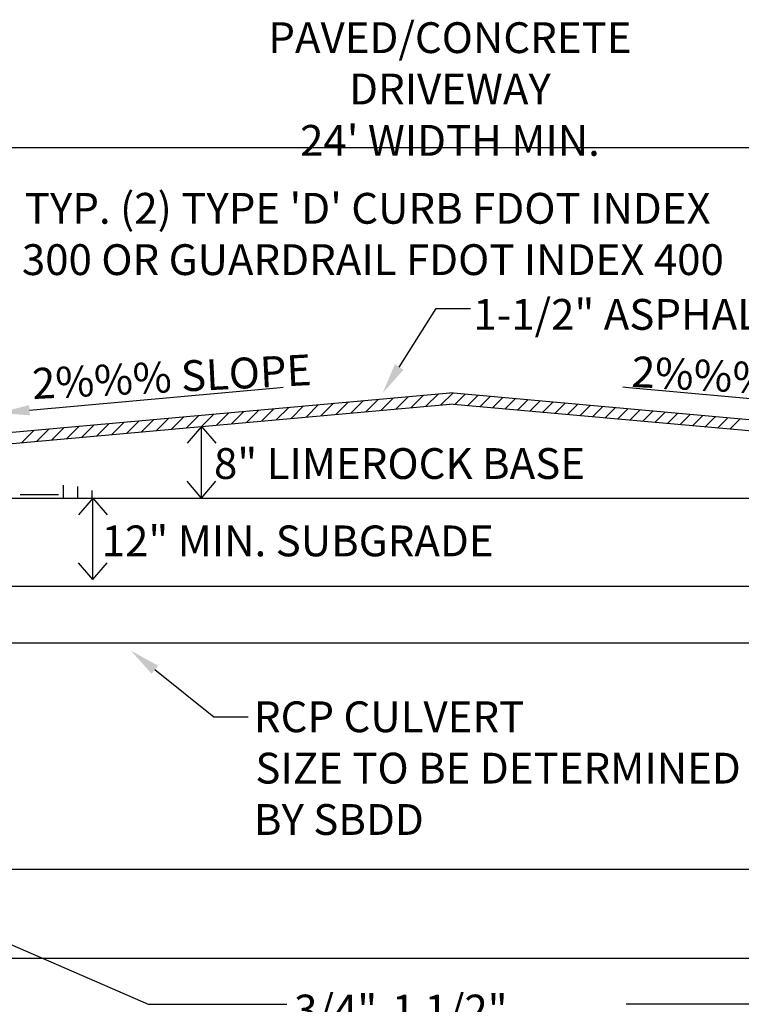
# Model space of a CAD drawing. Units: inches. Extents: x -9.7 to 52.8, y 0.5 to 19.3.
# Drawn here: x 45.8 to 48.1, y 2.2 to 5.4 of the extents above; entities that cross this region are included whole.
import ezdxf

# ---------------------------------------------------------------- set-up
doc = ezdxf.new("R2010")
doc.units = ezdxf.units.IN
doc.header["$MEASUREMENT"] = 0
for name, color, linetype in [('PD HATCH', 9, 'CONTINUOUS'), ('PD LINE', 5, 'CONTINUOUS'), ('REV', 1, 'CONTINUOUS'), ('SECT-TEXT', 7, 'CONTINUOUS')]:
    doc.layers.add(name, color=color, linetype=linetype)
doc.styles.add('TEXT', font='romans.shx', dxfattribs={"width": 0.75})

msp = doc.modelspace()

# ---------------------------------------------------------------- linework, layer by layer
at = {"layer": 'PD HATCH'}
for p, q in [((46.8672, 4.0832), (46.9073, 4.1233)), ((46.9158, 4.0876), (46.9559, 4.1277)), ((46.9643, 4.0919), (47.0044, 4.1321)), ((47.0129, 4.0963), (47.053, 4.1364)), ((47.0614, 4.1007), (47.1015, 4.1408)), ((47.11, 4.105), (47.1501, 4.1451)), ((47.1586, 4.1094), (47.1969, 4.1477)), ((47.2039, 4.1106), (47.2374, 4.1441)), ((47.2445, 4.1069), (47.278, 4.1404)), ((47.285, 4.1033), (47.3185, 4.1368)), ((47.3256, 4.0996), (47.3591, 4.1331)), ((47.3661, 4.096), (47.3996, 4.1295)), ((47.4067, 4.0924), (47.4402, 4.1258)), ((46.5273, 4.0527), (46.5674, 4.0928)), ((46.5759, 4.057), (46.616, 4.0971)), ((46.6244, 4.0614), (46.6645, 4.1015)), ((46.673, 4.0658), (46.7131, 4.1059)), ((46.7215, 4.0701), (46.7616, 4.1102)), ((46.7701, 4.0745), (46.8102, 4.1146)), ((46.8187, 4.0789), (46.8588, 4.119)), ((47.4472, 4.0887), (47.4807, 4.1222)), ((47.4878, 4.0851), (47.5213, 4.1186)), ((47.5283, 4.0814), (47.5618, 4.1149)), ((47.5689, 4.0778), (47.6024, 4.1113)), ((47.6094, 4.0741), (47.6429, 4.1076)), ((47.65, 4.0705), (47.6835, 4.104)), ((47.6905, 4.0669), (47.724, 4.1003)), ((47.7311, 4.0632), (47.7646, 4.0967)), ((47.7716, 4.0596), (47.8051, 4.0931)), ((46.1874, 4.0221), (46.2275, 4.0622)), ((46.236, 4.0265), (46.2761, 4.0666)), ((46.2845, 4.0309), (46.3246, 4.071)), ((46.3331, 4.0352), (46.3732, 4.0753)), ((46.3816, 4.0396), (46.4217, 4.0797)), ((46.4302, 4.044), (46.4703, 4.0841)), ((46.4788, 4.0483), (46.5189, 4.0884)), ((47.8122, 4.0559), (47.8457, 4.0894)), ((47.8527, 4.0523), (47.8862, 4.0858)), ((47.8933, 4.0486), (47.9268, 4.0821)), ((47.9338, 4.045), (47.9673, 4.0785)), ((47.9744, 4.0413), (48.0079, 4.0748)), ((48.0149, 4.0377), (48.0484, 4.0712)), ((48.0555, 4.0341), (48.089, 4.0675)), ((48.096, 4.0304), (48.1295, 4.0639)), ((45.799, 3.9872), (45.8391, 4.0273)), ((45.8475, 3.9916), (45.8876, 4.0317)), ((45.8961, 3.996), (45.9362, 4.0361)), ((45.9446, 4.0003), (45.9847, 4.0404)), ((45.9932, 4.0047), (46.0333, 4.0448)), ((46.0417, 4.009), (46.0818, 4.0492)), ((46.0903, 4.0134), (46.1304, 4.0535)), ((46.1389, 4.0178), (46.179, 4.0579)), ((45.9336, 3.8071), (45.9336, 3.8485)), ((45.9805, 3.8071), (45.9805, 3.8447)), ((45.793, 3.8181), (45.918, 3.8181)), ((46.0274, 3.8071), (46.0274, 3.8318)), ((44.9836, 2.3134), (49.3919, 2.3134))]:
    msp.add_line(p, q, dxfattribs=at)
at = {"layer": 'PD LINE'}
for p, q in [((44.804, 3.5212), (49.5743, 3.5212)), ((44.8185, 3.3368), (49.557, 3.3368)), ((44.8981, 2.6024), (49.4774, 2.6024))]:
    msp.add_line(p, q, dxfattribs=at)
at = {"layer": 'REV'}
for p, q in [((45.1446, 3.9649), (47.1878, 4.1485)), ((49.231, 3.9649), (47.1878, 4.1485)), ((45.0965, 3.9241), (47.1878, 4.112)), ((49.2791, 3.9241), (47.1878, 4.112)), ((44.9586, 3.8071), (49.417, 3.8071))]:
    msp.add_line(p, q, dxfattribs=at)
at = {"layer": 'SECT-TEXT', "color": 4}
for p, q in [((45.2446, 4.9448), (49.131, 4.9448)), ((46.3815, 4.0396), (46.335, 3.9852)), ((46.3815, 3.8071), (46.3815, 4.0396)), ((46.3815, 4.0396), (46.4279, 3.9852)), ((46.3815, 3.8071), (46.335, 3.8615)), ((46.3815, 3.8071), (46.4279, 3.8615)), ((46.0294, 3.8071), (45.9829, 3.7528)), ((46.0294, 3.5422), (46.0294, 3.8071)), ((46.0294, 3.8071), (46.0758, 3.7528)), ((46.0294, 3.5422), (45.9829, 3.5965)), ((46.0294, 3.5422), (46.0758, 3.5965))]:
    msp.add_line(p, q, dxfattribs=at)
for points in [[(47.023, 4.2324), (47.1432, 4.4222), (47.2546, 4.4222)], [(45.8235, 4.0922), (46.626, 4.1649), (46.6461, 4.1665)], [(48.5708, 4.0922), (47.7684, 4.1649), (47.7482, 4.1665)], [(46.23, 3.2501), (46.4218, 3.0971), (46.5332, 3.0971)], [(45.6676, 2.3987), (46.2085, 2.1643), (46.6589, 2.1643)], [(48.7425, 2.3987), (48.2016, 2.1643), (47.7592, 2.1643)]]:
    msp.add_lwpolyline(points, dxfattribs=at)
for points in [[(47.0371, 4.2235), (46.9695, 4.1479), (47.0089, 4.2414)], [(45.825, 4.0756), (45.7239, 4.0832), (45.822, 4.1088)], [(46.2196, 3.237), (46.1518, 3.3124), (46.2404, 3.2631)]]:
    msp.add_solid(points, dxfattribs=at)

# ---------------------------------------------------------------- texts
at = {"layer": 'SECT-TEXT', "color": 4, "style": 'TEXT'}
for s, p in [("TYP. (2) TYPE 'D' CURB FDOT INDEX", (45.8084, 4.6975)), ('300 OR GUARDRAIL FDOT INDEX 400', (45.7989, 4.5309)), ('1-1/2" ASPHALT', (47.2636, 4.3532)), ('8" LIMEROCK BASE', (46.4221, 3.8691)), ('12" MIN. SUBGRADE', (46.0578, 3.618)), ('RCP CULVERT', (46.5517, 3.0471)), ('SIZE TO BE DETERMINED', (46.5564, 2.8804)), ('BY SBDD', (46.5517, 2.7137)), ('3/4"-1 1/2"', (46.6821, 2.0952))]:
    msp.add_text(s, height=0.1, dxfattribs=at).set_placement(p)
for rotation, p in [(2.8971, (45.8347, 4.1282)), (357.1029, (47.775, 4.1679))]:
    msp.add_text('2%%% SLOPE', height=0.1, rotation=rotation, dxfattribs=at).set_placement(p)
at = {"layer": 'SECT-TEXT', "color": 4, "insert": (47.1878, 5.1347), "char_height": 0.1, "attachment_point": 5, "style": 'TEXT'}
msp.add_mtext("\\A1;PAVED/CONCRETE DRIVEWAY\\P24' WIDTH MIN.", dxfattribs=at)

doc.saveas('drawing.dxf')
